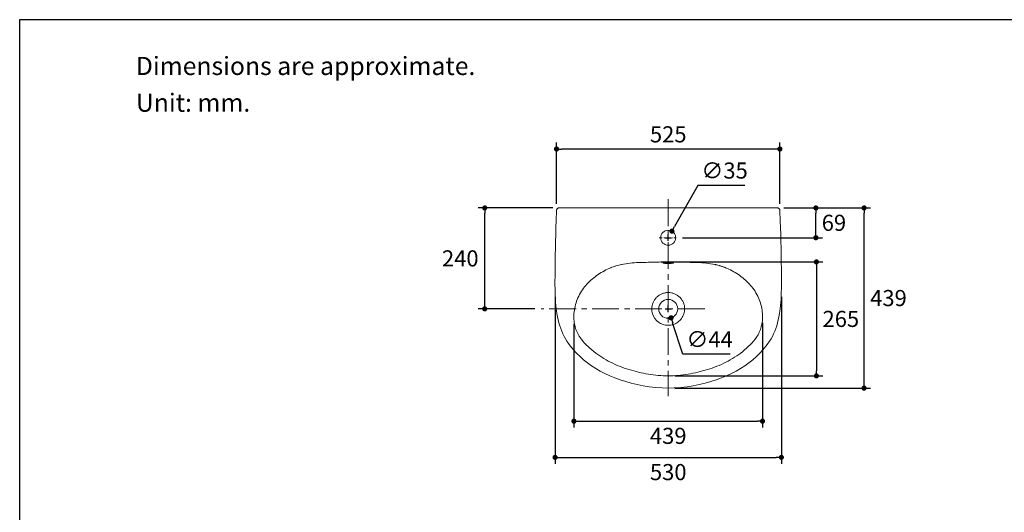
# Model space of a CAD drawing. Units: inches. Extents: x 72 to 15356, y -1680 to 1333.
# Drawn here: x 11113 to 13405, y 186 to 1333 of the extents above; entities that cross this region are included whole.
import ezdxf

# ---------------------------------------------------------------- set-up
doc = ezdxf.new("R2010")
doc.units = ezdxf.units.IN
doc.header["$MEASUREMENT"] = 0
doc.linetypes.add('AI-Linetype-16', pattern=[11.54, 5.77, -2.31, 1.15, -2.31])
doc.linetypes.add('CENTER', pattern=[2, 1.25, -0.25, 0.25, -0.25])
doc.layers.get('0').update_dxf_attribs({"lineweight": 20})
doc.layers.add('Center line', color=4, linetype='CENTER', lineweight=13)
doc.layers.add('Dimensions', color=7, linetype='Continuous', lineweight=13)
doc.layers.add('Text', color=7, linetype='Continuous')
doc.layers.add('Title box', color=7, linetype='Continuous')
doc.styles.get("Standard").update_dxf_attribs({"font": 'helr45w.ttf'})
doc.dimstyles.get("Standard").update_dxf_attribs({"dimscale": 15, "dimtxt": 2.5, "dimasz": 0.8, "dimexe": 1, "dimexo": 1, "dimgap": 1, "dimtad": 2, "dimtih": 1, "dimtoh": 1, "dimdec": 0, "dimzin": 0, "dimdsep": 46, "dimtxsty": 'Standard', "dimblk": 'DOT', "dimcen": 0.5, "dimclrd": 1, "dimclre": 1, "dimclrt": 1, "dimadec": 0, "dimazin": 0, "dimtfac": 1, "dimtdec": 0, "dimtofl": 0, "dimtmove": 0, "dimatfit": 3, "dimfxl": 1, "dimtolj": 1, "dimtzin": 0, "dimarcsym": 0})

# ---------------------------------------------------------------- blocks, each defined once
blk = doc.blocks.new('_Dot')
at = {"color": 0, "linetype": 'ByBlock', "lineweight": -2}
blk.add_line((-0.5, 0), (-1, 0), dxfattribs=at)
at = {"color": 0, "linetype": 'ByBlock', "const_width": 0.5}
blk.add_lwpolyline([(-0.25, 0, 1), (0.25, 0, 1)], format="xyb", close=True, dxfattribs=at)
blk = doc.blocks.new('*D70')
at = {"layer": 'Defpoints', "color": 0, "transparency": 16777216}
for p in [(12886, 894.5), (12966.1, 894.5), (12640.9, 825.2)]:
    blk.add_point(p, dxfattribs=at)
at = {"layer": 'Dimensions', "color": 1, "lineweight": -2, "transparency": 16777216}
for p, q in [((12901, 894.5), (12981.1, 894.5)), ((12966.1, 837.2), (12966.1, 882.5)), ((12655.9, 825.2), (12981.1, 825.2))]:
    blk.add_line(p, q, dxfattribs=at)
at = {"layer": 'Dimensions', "color": 1, "lineweight": -2, "transparency": 16777216, "xscale": 12, "yscale": 12, "zscale": 12}
for p, rotation in [((12966.1, 894.5), 90), ((12966.1, 825.2), 270)]:
    blk.add_blockref('_Dot', p, dxfattribs=dict(at, rotation=rotation))
at = {"layer": 'Dimensions', "color": 1, "transparency": 16777216, "insert": (13008, 859.9), "char_height": 37.5, "attachment_point": 5}
blk.add_mtext('\\A1;69', dxfattribs=at)
blk = doc.blocks.new('*D71')
at = {"layer": 'Defpoints', "color": 0, "transparency": 16777216}
for p in [(12195.5, 894.5), (12368.6, 894.5), (12327, 659.5)]:
    blk.add_point(p, dxfattribs=at)
at = {"layer": 'Dimensions', "color": 1, "lineweight": -2, "transparency": 16777216}
for p, q in [((12353.6, 894.5), (12180.5, 894.5)), ((12195.5, 671.5), (12195.5, 882.5)), ((12312, 659.5), (12180.5, 659.5))]:
    blk.add_line(p, q, dxfattribs=at)
at = {"layer": 'Dimensions', "color": 1, "lineweight": -2, "transparency": 16777216, "xscale": 12, "yscale": 12, "zscale": 12}
for p, rotation in [((12195.5, 894.5), 90), ((12195.5, 659.5), 270)]:
    blk.add_blockref('_Dot', p, dxfattribs=dict(at, rotation=rotation))
at = {"layer": 'Dimensions', "color": 1, "transparency": 16777216, "insert": (12138.6, 777), "char_height": 37.5, "attachment_point": 5}
blk.add_mtext('\\A1;240', dxfattribs=at)
blk = doc.blocks.new('*D72')
at = {"layer": 'Defpoints', "color": 0, "transparency": 16777216}
for p in [(12876.3, 894.5), (13078.2, 894.5), (12622.5, 474.9)]:
    blk.add_point(p, dxfattribs=at)
at = {"layer": 'Dimensions', "color": 1, "lineweight": -2, "transparency": 16777216}
for p, q in [((12891.3, 894.5), (13093.2, 894.5)), ((13078.2, 486.9), (13078.2, 882.5)), ((12637.5, 474.9), (13093.2, 474.9))]:
    blk.add_line(p, q, dxfattribs=at)
at = {"layer": 'Dimensions', "color": 1, "lineweight": -2, "transparency": 16777216, "xscale": 12, "yscale": 12, "zscale": 12}
for p, rotation in [((13078.2, 894.5), 90), ((13078.2, 474.9), 270)]:
    blk.add_blockref('_Dot', p, dxfattribs=dict(at, rotation=rotation))
at = {"layer": 'Dimensions', "color": 1, "transparency": 16777216, "insert": (13135, 684.7), "char_height": 37.5, "attachment_point": 5}
blk.add_mtext('\\A1;439', dxfattribs=at)
blk = doc.blocks.new('*D73')
at = {"layer": 'Defpoints', "color": 0, "transparency": 16777216}
for p in [(12359.2, 702.2), (12885.7, 702.2), (12885.7, 313.7)]:
    blk.add_point(p, dxfattribs=at)
at = {"layer": 'Dimensions', "color": 1, "lineweight": -2, "transparency": 16777216}
for p, q in [((12359.2, 687.2), (12359.2, 298.7)), ((12885.7, 687.2), (12885.7, 298.7)), ((12371.2, 313.7), (12873.7, 313.7))]:
    blk.add_line(p, q, dxfattribs=at)
at = {"layer": 'Dimensions', "color": 1, "lineweight": -2, "transparency": 16777216, "xscale": 12, "yscale": 12, "zscale": 12, "rotation": 180}
blk.add_blockref('_Dot', (12359.2, 313.7), dxfattribs=at)
at = {"layer": 'Dimensions', "color": 1, "lineweight": -2, "transparency": 16777216, "xscale": 12, "yscale": 12, "zscale": 12}
blk.add_blockref('_Dot', (12885.7, 313.7), dxfattribs=at)
at = {"layer": 'Dimensions', "color": 1, "transparency": 16777216, "insert": (12622.5, 279.4), "char_height": 37.5, "attachment_point": 5}
blk.add_mtext('\\A1;530', dxfattribs=at)
blk = doc.blocks.new('*D75')
at = {"layer": 'Defpoints', "color": 0, "transparency": 16777216}
for p in [(12362.6, 1031.7), (12362.6, 888.8), (12882.3, 888.8)]:
    blk.add_point(p, dxfattribs=at)
at = {"layer": 'Dimensions', "color": 1, "lineweight": -2, "transparency": 16777216}
for p, q in [((12362.6, 903.8), (12362.6, 1046.7)), ((12870.3, 1031.7), (12374.6, 1031.7)), ((12882.3, 903.8), (12882.3, 1046.7))]:
    blk.add_line(p, q, dxfattribs=at)
at = {"layer": 'Dimensions', "color": 1, "lineweight": -2, "transparency": 16777216, "xscale": 12, "yscale": 12, "zscale": 12, "rotation": 180}
blk.add_blockref('_Dot', (12362.6, 1031.7), dxfattribs=at)
at = {"layer": 'Dimensions', "color": 1, "lineweight": -2, "transparency": 16777216, "xscale": 12, "yscale": 12, "zscale": 12}
blk.add_blockref('_Dot', (12882.3, 1031.7), dxfattribs=at)
at = {"layer": 'Dimensions', "color": 1, "transparency": 16777216, "insert": (12622.5, 1065.9), "char_height": 37.5, "attachment_point": 5}
blk.add_mtext('\\A1;525', dxfattribs=at)
blk = doc.blocks.new('*D76')
at = {"layer": 'Defpoints', "color": 0, "transparency": 16777216}
for p in [(12615.8, 680.5), (12629.2, 638.6)]:
    blk.add_point(p, dxfattribs=at)
at = {"layer": 'Dimensions', "color": 1, "lineweight": -2, "transparency": 16777216}
for p, q in [((12622.5, 652), (12622.5, 667)), ((12615, 659.5), (12630, 659.5)), ((12656.3, 553.7), (12632.8, 627.2)), ((12766.3, 553.7), (12656.3, 553.7))]:
    blk.add_line(p, q, dxfattribs=at)
at = {"layer": 'Dimensions', "color": 1, "lineweight": -2, "transparency": 16777216, "xscale": 12, "yscale": 12, "zscale": 12, "rotation": 107.7394311930347}
blk.add_blockref('_Dot', (12629.2, 638.6), dxfattribs=at)
at = {"layer": 'Dimensions', "color": 1, "transparency": 16777216, "insert": (12718.8, 588.6), "char_height": 37.5, "attachment_point": 5}
blk.add_mtext('\\A1;∅44', dxfattribs=at)
blk = doc.blocks.new('*D77')
at = {"layer": 'Defpoints', "color": 0, "transparency": 16777216}
for p in [(12631.1, 840.5), (12613.8, 810)]:
    blk.add_point(p, dxfattribs=at)
at = {"layer": 'Dimensions', "color": 1, "lineweight": -2, "transparency": 16777216}
for p, q in [((12691.3, 946.7), (12637, 850.9)), ((12800.8, 946.7), (12691.3, 946.7)), ((12615, 825.2), (12630, 825.2)), ((12622.5, 817.7), (12622.5, 832.7))]:
    blk.add_line(p, q, dxfattribs=at)
at = {"layer": 'Dimensions', "color": 1, "lineweight": -2, "transparency": 16777216, "xscale": 12, "yscale": 12, "zscale": 12, "rotation": 240.4578468235525}
blk.add_blockref('_Dot', (12631.1, 840.5), dxfattribs=at)
at = {"layer": 'Dimensions', "color": 1, "transparency": 16777216, "insert": (12753.6, 981.6), "char_height": 37.5, "attachment_point": 5}
blk.add_mtext('\\A1;∅35', dxfattribs=at)
blk = doc.blocks.new('*D80')
at = {"layer": 'Defpoints', "color": 0, "transparency": 16777216}
for p in [(12622.5, 768.8), (12622.5, 503.4), (12967.3, 503.4)]:
    blk.add_point(p, dxfattribs=at)
at = {"layer": 'Dimensions', "color": 1, "lineweight": -2, "transparency": 16777216}
for p, q in [((12637.5, 768.8), (12982.3, 768.8)), ((12967.3, 756.8), (12967.3, 515.4)), ((12637.5, 503.4), (12982.3, 503.4))]:
    blk.add_line(p, q, dxfattribs=at)
at = {"layer": 'Dimensions', "color": 1, "lineweight": -2, "transparency": 16777216, "xscale": 12, "yscale": 12, "zscale": 12}
for p, rotation in [((12967.3, 768.8), 90), ((12967.3, 503.4), 270)]:
    blk.add_blockref('_Dot', p, dxfattribs=dict(at, rotation=rotation))
at = {"layer": 'Dimensions', "color": 1, "transparency": 16777216, "insert": (13024.1, 636.1), "char_height": 37.5, "attachment_point": 5}
blk.add_mtext('\\A1;265', dxfattribs=at)
blk = doc.blocks.new('*D81')
at = {"layer": 'Defpoints', "color": 0, "transparency": 16777216}
for p in [(12841.9, 641.7), (12403, 639.8), (12841.9, 398)]:
    blk.add_point(p, dxfattribs=at)
at = {"layer": 'Dimensions', "color": 1, "lineweight": -2, "transparency": 16777216}
for p, q in [((12403, 624.8), (12403, 383)), ((12841.9, 626.7), (12841.9, 383)), ((12415, 398), (12829.9, 398))]:
    blk.add_line(p, q, dxfattribs=at)
at = {"layer": 'Dimensions', "color": 1, "lineweight": -2, "transparency": 16777216, "xscale": 12, "yscale": 12, "zscale": 12, "rotation": 180}
blk.add_blockref('_Dot', (12403, 398), dxfattribs=at)
at = {"layer": 'Dimensions', "color": 1, "lineweight": -2, "transparency": 16777216, "xscale": 12, "yscale": 12, "zscale": 12}
blk.add_blockref('_Dot', (12841.9, 398), dxfattribs=at)
at = {"layer": 'Dimensions', "color": 1, "transparency": 16777216, "insert": (12622.5, 363.8), "char_height": 37.5, "attachment_point": 5}
blk.add_mtext('\\A1;439', dxfattribs=at)

msp = doc.modelspace()

# ---------------------------------------------------------------- linework, layer by layer
at = {"color": 7, "linetype": 'Continuous'}
for p, q in [((12876.3, 894.5), (12368.6, 894.5)), ((12876.3, 894.5), (12876.3, 894.5)), ((12362.6, 888.8), (12361.7, 865)), ((12883.3, 863.4), (12882.3, 888.8)), ((12361.7, 865), (12361.2, 849)), ((12622.5, 841.6), (12622.5, 840.2)), ((12513.3, 762.7), (12513.7, 762.8)), ((12621.6, 767.6), (12622.5, 767.6)), ((12622.5, 768.8), (12622.5, 767.6)), ((12622.5, 767.6), (12622.5, 767.6)), ((12622.5, 766.3), (12622.5, 765.2)), ((12731.2, 762.8), (12731.6, 762.7)), ((12731.2, 762.8), (12734.1, 762.1)), ((12481.4, 752), (12481.4, 752)), ((12763.5, 752), (12763.5, 752)), ((12622.5, 689.8), (12622.5, 697.4)), ((12388.8, 580.9), (12389.5, 579.9)), ((12389.5, 579.9), (12389.9, 579.3)), ((12855, 579.3), (12855.4, 579.9)), ((12855.4, 579.9), (12856.1, 580.9))]:
    msp.add_line(p, q, dxfattribs=at)
at = {"color": 40, "linetype": 'Continuous'}
for p, q in [((12606, 768.1), (12606, 767.9)), ((12639, 767.9), (12639, 768.1))]:
    msp.add_line(p, q, dxfattribs=at)
at = {"color": 7, "linetype": 'Continuous'}
for points in [[(12368.6, 894.5), (12368.4, 894.5), (12367.9, 894.5), (12367.3, 894.4), (12366.7, 894.3), (12366.2, 894), (12365.7, 893.8), (12365.1, 893.5), (12364.7, 893.1), (12364.2, 892.7), (12363.8, 892.2), (12363.4, 891.7), (12363.2, 891.1), (12362.9, 890.5), (12362.7, 889.9), (12362.6, 889.3), (12362.6, 888.8)], [(12882.3, 888.8), (12882.3, 889), (12882.2, 889.7), (12882.1, 890.3), (12881.8, 891), (12881.5, 891.6), (12881.1, 892.2), (12880.7, 892.7), (12880.1, 893.2), (12879.6, 893.6), (12878.9, 893.9), (12878.3, 894.2), (12877.6, 894.4), (12876.9, 894.5), (12876.3, 894.5)], [(12361.2, 849), (12360.7, 832.8), (12360.3, 816.7), (12359.9, 800.6), (12359.6, 784.5), (12359.4, 768.5), (12359.2, 752.5), (12359.1, 736.5), (12359, 722.2)], [(12885.9, 722.2), (12885.8, 736.5), (12885.7, 752.5), (12885.5, 768.5), (12885.3, 784.5), (12885, 800.6), (12884.6, 816.7), (12884.2, 832.8), (12883.7, 849), (12883.3, 863.4)], [(12489.9, 755.7), (12491.3, 756.2), (12494.2, 757.3), (12497.3, 758.4), (12500.5, 759.4), (12503.8, 760.3), (12507.2, 761.2), (12510.8, 762.1), (12513.7, 762.7)], [(12611.2, 766.7), (12611.1, 766.7), (12611.1, 766.7), (12611.1, 766.7), (12611.2, 766.7), (12611.2, 766.7), (12611.3, 766.8), (12611.4, 766.8), (12611.5, 766.8), (12611.6, 766.9), (12611.8, 766.9), (12611.9, 766.9), (12612.1, 767), (12612.3, 767), (12612.5, 767)], [(12612.5, 767), (12612.7, 767.1), (12613, 767.1), (12613.2, 767.1), (12613.5, 767.2), (12613.8, 767.2)], [(12613.8, 767.2), (12614.1, 767.2), (12614.4, 767.2), (12614.7, 767.3), (12615.1, 767.3), (12615.4, 767.3), (12615.8, 767.4), (12616.2, 767.4), (12616.6, 767.4), (12617, 767.4), (12617.4, 767.4), (12617.8, 767.5), (12618.3, 767.5), (12618.7, 767.5), (12619.2, 767.5), (12619.7, 767.5), (12620.1, 767.5)], [(12620.1, 767.5), (12620.6, 767.5), (12621.1, 767.6), (12621.6, 767.6)], [(12622.5, 767.6), (12623.3, 767.6), (12623.8, 767.6), (12624.3, 767.5), (12624.8, 767.5), (12625.3, 767.5), (12625.7, 767.5), (12626.2, 767.5), (12626.6, 767.5), (12627.1, 767.5), (12627.5, 767.4), (12627.9, 767.4), (12628.4, 767.4), (12628.7, 767.4), (12629.1, 767.4), (12629.5, 767.3), (12629.9, 767.3), (12630.2, 767.3), (12630.5, 767.2), (12630.8, 767.2), (12631.1, 767.2), (12631.4, 767.2), (12631.7, 767.1), (12631.9, 767.1), (12632.2, 767.1), (12632.4, 767), (12632.6, 767), (12632.8, 767), (12633, 766.9), (12633.2, 766.9), (12633.3, 766.9), (12633.4, 766.8), (12633.5, 766.8), (12633.6, 766.8), (12633.7, 766.7), (12633.8, 766.7), (12633.8, 766.7)], [(12734.1, 762.1), (12737.7, 761.3), (12741.1, 760.3)], [(12741.1, 760.3), (12744.4, 759.4), (12747.6, 758.4)], [(12747.6, 758.4), (12750.7, 757.3), (12753.6, 756.2), (12755, 755.7)], [(12481.4, 752), (12483, 752.7), (12486.6, 754.3), (12488.6, 755.2)], [(12488.6, 755.2), (12489.5, 755.5), (12489.9, 755.7)], [(12755, 755.7), (12755.9, 755.3), (12756.3, 755.2)], [(12756.3, 755.2), (12758.3, 754.3), (12761.9, 752.8), (12763.5, 752)], [(12359, 722.2), (12359, 715.1), (12359.1, 706.4), (12359.3, 698.1), (12359.6, 689.9), (12359.9, 682), (12360.5, 674.4), (12361.1, 667.1), (12361.9, 659.9), (12362.6, 654.7)], [(12882.4, 654.7), (12883, 659.9), (12883.8, 667.1), (12884.5, 674.4), (12885, 682), (12885.4, 689.9), (12885.6, 698.1), (12885.8, 706.4), (12885.9, 715.1), (12885.9, 722.2)], [(12362.6, 654.7), (12363.5, 648.8), (12364.8, 641.3), (12366.3, 634), (12368.1, 626.9), (12370, 620.1), (12372.2, 613.5), (12374.6, 607.2), (12377.3, 601.1), (12380.1, 595.2), (12383.1, 589.7), (12386.4, 584.5), (12388.8, 580.9)], [(12585.9, 648.1), (12585.9, 648.1), (12585.9, 648.1), (12585.9, 648.2), (12585.9, 648.2), (12585.9, 648.2), (12585.9, 648.2), (12585.9, 648.2), (12585.9, 648.2), (12585.9, 648.2)], [(12659, 648.1), (12659, 648.1), (12659, 648.1), (12659, 648.2), (12659, 648.2), (12659, 648.2), (12659, 648.2), (12659, 648.2), (12659, 648.2), (12659, 648.2)], [(12856.1, 580.9), (12858.5, 584.5), (12861.8, 589.7), (12864.8, 595.2), (12867.7, 601.1), (12870.3, 607.2), (12872.7, 613.5), (12874.9, 620.1), (12876.8, 626.9), (12878.6, 634), (12880.1, 641.3), (12881.5, 648.8), (12882.4, 654.7)], [(12389.9, 579.3), (12395.2, 572.3), (12402, 564.1), (12409.4, 556.1), (12417.2, 548.4), (12425.6, 540.9), (12434.5, 533.8), (12444, 527), (12453.9, 520.6), (12464.3, 514.6), (12475.2, 508.9), (12486.6, 503.6), (12498.5, 498.8), (12510.8, 494.4), (12523.5, 490.4), (12536.6, 486.7), (12550.2, 483.5), (12564.1, 480.6), (12578.5, 478.2), (12593.3, 476.4), (12608.5, 475.3), (12622.5, 474.9)], [(12622.5, 474.9), (12636.4, 475.3), (12651.6, 476.4), (12666.4, 478.2), (12680.8, 480.6), (12694.7, 483.5), (12708.3, 486.7), (12721.4, 490.4), (12734.1, 494.4), (12746.4, 498.8), (12758.3, 503.6), (12769.7, 508.9), (12780.6, 514.6), (12791, 520.6), (12800.9, 527), (12810.4, 533.8), (12819.3, 540.9), (12827.7, 548.4), (12835.6, 556.1), (12842.9, 564.1), (12849.7, 572.3), (12855, 579.3)]]:
    msp.add_lwpolyline(points, dxfattribs=at)
for centre, radius in [((12622.5, 825.2), 17.5), ((12622.5, 659.5), 22)]:
    msp.add_circle(centre, radius)
at = {"color": 40, "linetype": 'Continuous'}
for centre, radius, start, end in [((12623.6, -123.7), 892, 90.0756, 91.1355), ((12623, -63.7), 831.7, 90.0404, 91.1773), ((12621.9, -67.9), 836.2, 88.8292, 89.9597), ((12621.3, -118.7), 886.8, 88.8579, 89.924)]:
    msp.add_arc(centre, radius, start, end, dxfattribs=at)
at = {"color": 7, "linetype": 'Continuous'}
for centre, radius, start, end in [((12622.4, 876.8), 110.5, 268.933, 269.4707), ((12622.5, 880.8), 114.5, 269.4698, 269.9933), ((12622.5, 878.8), 112.5, 270.0015, 271.0625), ((12695, 593.5), 173.1, 77.5778, 77.7981), ((12695.8, 596.9), 169.6, 76.7473, 77.5798), ((12696.7, 600.6), 165.8, 76.3654, 76.7455), ((12698.2, 606.9), 159.3, 74.1527, 76.3773), ((12699.8, 612.6), 153.4, 73.8371, 74.1404), ((12701.4, 617.9), 147.8, 71.5012, 73.8495), ((12703.1, 623), 142.4, 71.1538, 71.4885), ((12704.8, 628), 137.1, 68.5343, 71.1679), ((12622.5, 659.6), 38.3, 197.441, 269.929), ((12496.5, 646.9), 95.8, 211.9307, 213.8189), ((12748.4, 646.9), 95.8, 326.1811, 328.0692)]:
    msp.add_arc(centre, radius, start, end, dxfattribs=at)
msp.add_open_spline([(12513.7, 762.8), (12526.9, 765.6), (12540.5, 767), (12554.1, 767.3)], degree=3, dxfattribs=at)
for points, knots in [([(12554.1, 767.3), (12565.5, 767.6), (12588.3, 768.3), (12611.1, 768.8), (12622.5, 768.8)], [0, 0, 0, 0, 0.500004, 1, 1, 1, 1]), ([(12613.5, 767.2), (12613.1, 767.1), (12612.4, 767), (12611.6, 766.9), (12611.2, 766.8), (12610.8, 766.7), (12610.6, 766.6), (12610.5, 766.5), (12610.5, 766.4), (12610.5, 766.3)], [0, 0, 0, 0, 0.428234, 0.598356, 0.737148, 0.843954, 0.918935, 0.965503, 1, 1, 1, 1]), ([(12610.5, 766.3), (12610.6, 766.2), (12610.9, 766.1), (12611.5, 765.9), (12612.4, 765.8), (12613.1, 765.7), (12613.5, 765.6)], [0, 0, 0, 0, 0.109461, 0.313279, 0.612468, 1, 1, 1, 1]), ([(12613.5, 766.8), (12613.4, 766.8), (12613, 766.8), (12612.6, 766.9), (12612.3, 767)], [0, 0, 0, 0, 0.287298, 1, 1, 1, 1]), ([(12622.5, 767.6), (12621.6, 767.6), (12618.6, 767.5), (12615.7, 767.4), (12613.5, 767.2)], [0, 0, 0, 0, 0.279686, 1, 1, 1, 1]), ([(12620.4, 766.4), (12619.7, 766.4), (12617.4, 766.4), (12615.1, 766.6), (12613.5, 766.8)], [0, 0, 0, 0, 0.291277, 1, 1, 1, 1]), ([(12613.5, 765.6), (12614.1, 765.6), (12617.1, 765.3), (12620.1, 765.2), (12622.5, 765.2)], [0, 0, 0, 0, 0.209398, 1, 1, 1, 1]), ([(12622.5, 768.8), (12633.9, 768.8), (12656.7, 768.3), (12679.5, 767.6), (12690.9, 767.3)], [0, 0, 0, 0, 0.499996, 1, 1, 1, 1]), ([(12631.7, 767.1), (12630.3, 767.3), (12627.2, 767.5), (12624.2, 767.6), (12622.5, 767.6)], [0, 0, 0, 0, 0.448137, 1, 1, 1, 1]), ([(12622.5, 765.2), (12623.5, 765.2), (12625.5, 765.3), (12628.3, 765.4), (12630.4, 765.5), (12631.9, 765.7), (12632.9, 765.8), (12633.8, 766), (12634.3, 766.2), (12634.5, 766.4), (12634.3, 766.6), (12634, 766.7), (12633.5, 766.8), (12633.1, 766.9), (12632.9, 767)], [0, 0, 0, 0, 0.222807, 0.430743, 0.610002, 0.685029, 0.748668, 0.837946, 0.862843, 0.876222, 0.888864, 0.912722, 0.949799, 1, 1, 1, 1]), ([(12631.4, 766.8), (12631, 766.7), (12628.7, 766.5), (12626.4, 766.4), (12624.5, 766.4)], [0, 0, 0, 0, 0.199864, 1, 1, 1, 1]), ([(12632.6, 767), (12632.5, 767), (12632.1, 766.9), (12631.7, 766.8), (12631.4, 766.8)], [0, 0, 0, 0, 0.212063, 1, 1, 1, 1]), ([(12632.9, 767), (12632.8, 767), (12632.4, 767), (12632, 767.1), (12631.7, 767.1)], [0, 0, 0, 0, 0.226527, 1, 1, 1, 1]), ([(12690.9, 767.3), (12697.6, 767.1), (12711.2, 766.2), (12724.6, 764.2), (12731.2, 762.8)], [0, 0, 0, 0, 0.500031, 1, 1, 1, 1]), ([(12403.2, 648.4), (12403.6, 654), (12405.3, 665.3), (12410.4, 681.6), (12417.9, 697), (12430.8, 715.7), (12447.5, 731.4), (12466.3, 744.1), (12476.3, 749.6), (12481.4, 752)], [0, 0, 0, 0, 0.125054, 0.250127, 0.375194, 0.50026, 0.749931, 0.874941, 1, 1, 1, 1]), ([(12763.5, 752), (12768.7, 749.6), (12778.6, 744.1), (12797.4, 731.4), (12814.1, 715.7), (12827, 697), (12834.5, 681.6), (12839.6, 665.3), (12841.3, 654), (12841.7, 648.4)], [0, 0, 0, 0, 0.125063, 0.250066, 0.499753, 0.624826, 0.749896, 0.87497, 1, 1, 1, 1]), ([(12622.5, 697.4), (12621.2, 697.4), (12618.7, 697.3), (12613.8, 696.6), (12607.8, 694.8), (12601.1, 691.3), (12595.2, 686.6), (12590.5, 680.8), (12585.7, 672.1), (12584.2, 664.5), (12584.2, 659.5)], [0, 0, 0, 0, 0.062575, 0.125171, 0.250258, 0.375347, 0.500471, 0.625708, 0.750854, 1, 1, 1, 1]), ([(12660.7, 659.5), (12660.7, 664.5), (12659.2, 672), (12654.5, 680.8), (12649.7, 686.6), (12643.8, 691.3), (12637.1, 694.8), (12629.9, 696.9), (12624.9, 697.4), (12622.5, 697.4)], [0, 0, 0, 0, 0.249156, 0.374355, 0.499539, 0.624696, 0.749812, 0.874938, 1, 1, 1, 1]), ([(12415.3, 596.2), (12412.9, 600), (12408.7, 608.2), (12404.7, 621.2), (12402.9, 634.8), (12402.9, 643.9), (12403.2, 648.4)], [0, 0, 0, 0, 0.250053, 0.500019, 0.749963, 1, 1, 1, 1]), ([(12584.2, 659.5), (12584.2, 657.6), (12584.5, 653.8), (12585.4, 650.1), (12585.9, 648.2)], [0, 0, 0, 0, 0.500006, 1, 1, 1, 1]), ([(12622.5, 621.3), (12624.5, 621.3), (12628.5, 621.6), (12634.4, 623), (12640, 625.4), (12646.9, 629.7), (12654.1, 636.9), (12657.8, 644.3), (12659, 648.1)], [0, 0, 0, 0, 0.125183, 0.25032, 0.375566, 0.500753, 0.750366, 1, 1, 1, 1]), ([(12659, 648.2), (12659.6, 650.1), (12660.4, 653.8), (12660.7, 657.6), (12660.7, 659.5)], [0, 0, 0, 0, 0.499994, 1, 1, 1, 1]), ([(12829.7, 596.2), (12832, 600), (12836.2, 608.2), (12840.2, 621.2), (12842.1, 634.8), (12842, 643.9), (12841.7, 648.4)], [0, 0, 0, 0, 0.250059, 0.500029, 0.749967, 1, 1, 1, 1]), ([(12449.2, 560.2), (12443.2, 565.1), (12431.5, 575.3), (12421.3, 587.1), (12417, 593.5)], [0, 0, 0, 0, 0.5002, 1, 1, 1, 1]), ([(12827.9, 593.5), (12823.6, 587.1), (12813.4, 575.3), (12801.7, 565.1), (12795.7, 560.2)], [0, 0, 0, 0, 0.4998, 1, 1, 1, 1]), ([(12449.2, 560.2), (12461.2, 550.5), (12487.6, 533.9), (12523.7, 519.9), (12553.6, 511.9), (12576.3, 507.2), (12599.3, 504.1), (12614.7, 503.4), (12622.5, 503.4)], [0, 0, 0, 0, 0.249795, 0.499736, 0.624808, 0.749877, 0.874943, 1, 1, 1, 1]), ([(12622.5, 503.4), (12630.2, 503.4), (12645.6, 504.1), (12668.6, 507.2), (12691.3, 511.9), (12721.2, 519.9), (12757.4, 533.9), (12783.7, 550.5), (12795.7, 560.2)], [0, 0, 0, 0, 0.125057, 0.250122, 0.375191, 0.500263, 0.750204, 1, 1, 1, 1])]:
    msp.add_open_spline(points, degree=3, knots=knots, dxfattribs=at)
at = {"layer": 'Center line', "color": 4, "linetype": 'CENTER', "ltscale": 50}
for p, q in [((12622.5, 914.9), (12622.5, 456.4)), ((12707.9, 659.5), (12327, 659.5))]:
    msp.add_line(p, q, dxfattribs=at)
at = {"layer": 'Center line', "color": 4, "linetype": 'AI-Linetype-16'}
msp.add_line((12601.6, 825.2), (12640.9, 825.2), dxfattribs=at)
at = {"layer": 'Title box'}
msp.add_lwpolyline([(11113.4, -1679.8), (11113.4, 1332.9), (15356.2, 1332.9), (15356.2, -1679.8)], close=True, dxfattribs=at)

# ---------------------------------------------------------------- texts
at = {"layer": 'Text'}
for s, height, p in [('Dimensions are approximate.', 42.266, (11383.7, 1204)), ('Unit: mm.', 42.27, (11383.8, 1118.4))]:
    msp.add_text(s, height=height, dxfattribs=at).set_placement(p)

# ---------------------------------------------------------------- dimensions: what is measured, and where the dimension line sits
at = {"layer": 'Dimensions'}
for base, p1, p2, text, picture, middle in [((12362.6, 1031.7), (12882.3, 888.8), (12362.6, 888.8), '525', '*D75', (12622.5, 1031.7)), ((12885.7, 313.7), (12359.2, 702.2), (12885.7, 702.2), '530', '*D73', (12622.5, 313.7))]:
    dim = msp.add_linear_dim(base=base, p1=p1, p2=p2, text=text, dimstyle='Standard', dxfattribs=at)
    dim.commit()
    dim.dimension.update_dxf_attribs({"geometry": picture, "text_midpoint": middle, "dimtype": 160})
for p1, p2, picture, middle in [((12613.8, 810), (12631.1, 840.5), '*D77', (12753.6, 946.7)), ((12615.8, 680.5), (12629.2, 638.6), '*D76', (12718.8, 553.7))]:
    dim = msp.add_diameter_dim_2p(p1=p1, p2=p2, dimstyle='Standard', dxfattribs=at)
    dim.commit()
    dim.dimension.update_dxf_attribs({"geometry": picture, "text_midpoint": middle, "dimtype": 163})
for base, p1, p2, text, picture, middle in [((12195.5, 894.5), (12327, 659.5), (12368.6, 894.5), '240', '*D71', (12195.5, 777)), ((13078.2, 894.5), (12622.5, 474.9), (12876.3, 894.5), '439', '*D72', (13078.2, 684.7))]:
    dim = msp.add_linear_dim(base=base, p1=p1, p2=p2, angle=90, text=text, dimstyle='Standard', dxfattribs=at)
    dim.commit()
    dim.dimension.update_dxf_attribs({"geometry": picture, "text_midpoint": middle, "dimtype": 160})
for base, p1, p2, picture, middle in [((12966.1, 894.5), (12640.9, 825.2), (12886, 894.5), '*D70', (13008, 859.9)), ((12967.3, 503.4), (12622.5, 768.8), (12622.5, 503.4), '*D80', (13024.1, 636.1))]:
    dim = msp.add_linear_dim(base=base, p1=p1, p2=p2, angle=90, dimstyle='Standard', dxfattribs=at)
    dim.commit()
    dim.dimension.update_dxf_attribs({"geometry": picture, "text_midpoint": middle})
dim = msp.add_linear_dim(base=(12841.9, 398), p1=(12403, 639.8), p2=(12841.9, 641.7), dimstyle='Standard', dxfattribs=at)
dim.commit()
dim.dimension.update_dxf_attribs({"geometry": '*D81', "text_midpoint": (12622.5, 363.8)})

doc.saveas('drawing.dxf')
